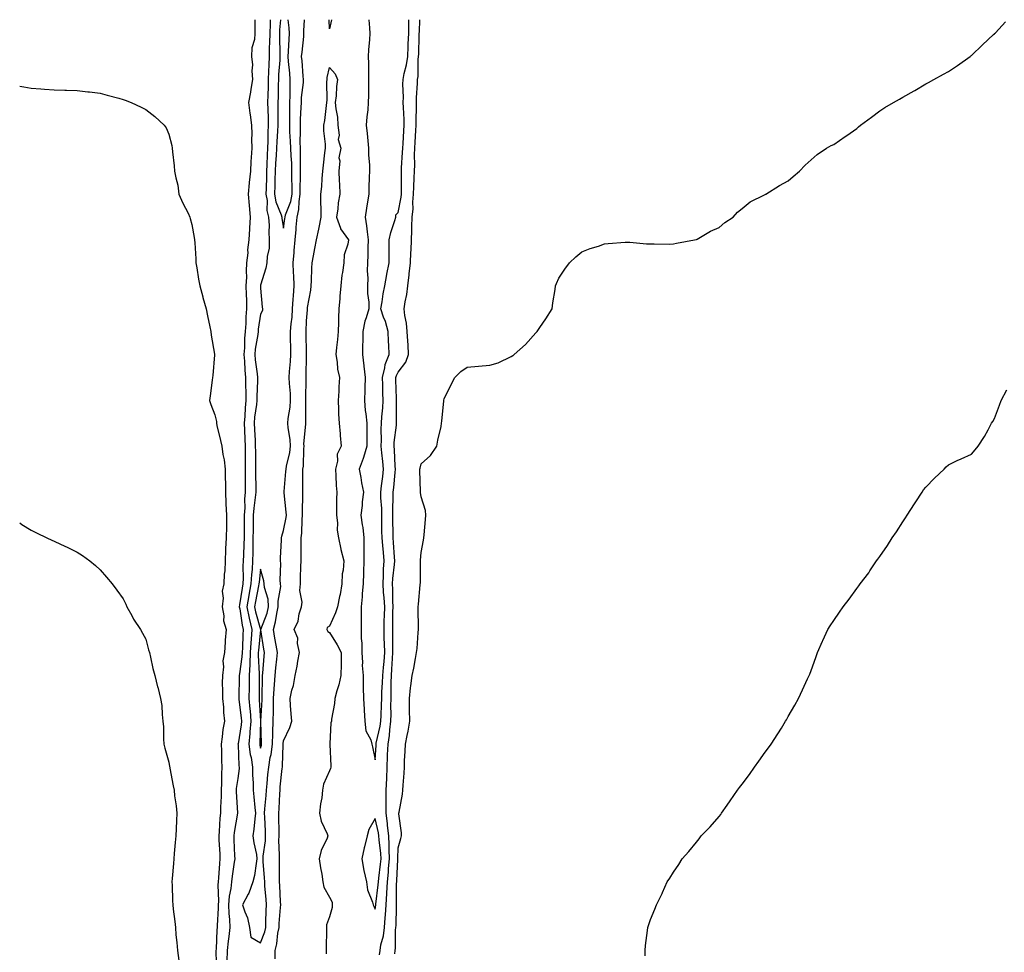
# Model space of a CAD drawing. Units: inches. Extents: x 886643 to 889283, y 7355978 to 7358618.
# Drawn here: x 886643 to 887072, y 7358211 to 7358618 of the extents above; entities that cross this region are included whole.
import ezdxf

# ---------------------------------------------------------------- set-up
doc = ezdxf.new("R2010")
doc.units = ezdxf.units.IN
doc.header["$MEASUREMENT"] = 0
doc.layers.add('Contour_88667355', color=7, linetype='Continuous', true_color=0x7e153d)

msp = doc.modelspace()

# ---------------------------------------------------------------- linework, layer by layer
at = {"layer": 'Contour_88667355'}
for points in [[(886745.57, 7358618, 3377), (886745.59, 7358614.38, 3377), (886745.59, 7358611.92, 3377), (886745.42, 7358609.29, 3377), (886744.26, 7358605.71, 3377), (886744.11, 7358601.92, 3377), (886744.47, 7358598.34, 3377), (886744.27, 7358595.7, 3377), (886744.54, 7358591.92, 3377), (886743.81, 7358587.68, 3377), (886743.66, 7358586.31, 3377), (886742.79, 7358581.92, 3377), (886743.33, 7358577.2, 3377), (886743.45, 7358576.52, 3377), (886744.04, 7358571.92, 3377), (886744.19, 7358568.07, 3377), (886744.04, 7358565.93, 3377), (886744.17, 7358561.92, 3377), (886743.97, 7358557.84, 3377), (886743.84, 7358556.13, 3377), (886743.65, 7358551.92, 3377), (886743.13, 7358547, 3377), (886743.11, 7358546.86, 3377), (886742.58, 7358541.92, 3377), (886743.05, 7358536.92, 3377), (886743.43, 7358531.92, 3377), (886743.21, 7358527.08, 3377), (886743.18, 7358526.79, 3377), (886742.98, 7358521.92, 3377), (886742.4, 7358517.57, 3377), (886742.42, 7358516.29, 3377), (886741.97, 7358511.92, 3377), (886741.72, 7358508.25, 3377), (886741.88, 7358505.75, 3377), (886741.68, 7358501.92, 3377), (886741.8, 7358498.17, 3377), (886741.84, 7358495.71, 3377), (886741.96, 7358491.92, 3377), (886741.64, 7358488.33, 3377), (886741.61, 7358485.48, 3377), (886741.34, 7358481.92, 3377), (886741.03, 7358478.94, 3377), (886740.98, 7358474.85, 3377), (886740.72, 7358471.92, 3377), (886740.97, 7358469, 3377), (886741.17, 7358465.04, 3377), (886741.46, 7358461.92, 3377), (886741.48, 7358458.49, 3377), (886741.61, 7358455.48, 3377), (886741.63, 7358451.92, 3377), (886741.3, 7358448.67, 3377), (886741.13, 7358445, 3377), (886740.85, 7358441.92, 3377), (886740.98, 7358438.99, 3377), (886741.1, 7358434.97, 3377), (886741.25, 7358431.92, 3377), (886741.28, 7358428.69, 3377), (886741.31, 7358425.18, 3377), (886741.34, 7358421.92, 3377), (886741.34, 7358418.63, 3377), (886741.28, 7358415.15, 3377), (886741.28, 7358411.92, 3377), (886741.07, 7358408.9, 3377), (886741.13, 7358405, 3377), (886740.95, 7358401.92, 3377), (886740.9, 7358399.07, 3377), (886740.87, 7358394.74, 3377), (886740.83, 7358391.92, 3377), (886740.77, 7358389.2, 3377), (886740.57, 7358384.44, 3377), (886740.51, 7358381.92, 3377), (886740.37, 7358379.6, 3377), (886740.45, 7358374.32, 3377), (886740.32, 7358371.92, 3377), (886739.97, 7358370, 3377), (886738.91, 7358362.78, 3377), (886738.76, 7358361.92, 3377), (886738.94, 7358361.03, 3377), (886739.98, 7358353.85, 3377), (886740.43, 7358351.92, 3377), (886740.28, 7358349.69, 3377), (886740.14, 7358344.01, 3377), (886740.01, 7358341.92, 3377), (886739.93, 7358340.04, 3377), (886738.81, 7358332.68, 3377), (886738.76, 7358331.92, 3377), (886738.76, 7358331.21, 3377), (886738.52, 7358322.39, 3377), (886738.52, 7358321.92, 3377), (886738.56, 7358321.41, 3377), (886739.53, 7358313.4, 3377), (886739.65, 7358311.92, 3377), (886739.52, 7358310.45, 3377), (886738.2, 7358302.07, 3377), (886738.18, 7358301.92, 3377), (886738.2, 7358301.77, 3377), (886738.59, 7358292.46, 3377), (886738.68, 7358291.92, 3377), (886738.67, 7358291.3, 3377), (886738.05, 7358287.04, 3377), (886737.36, 7358282.61, 3377), (886737.32, 7358281.92, 3377), (886737.32, 7358281.19, 3377), (886738.02, 7358271.95, 3377), (886738.03, 7358271.92, 3377), (886738.02, 7358271.89, 3377), (886736.49, 7358263.48, 3377), (886736.32, 7358261.92, 3377), (886736.4, 7358260.27, 3377), (886736.67, 7358253.3, 3377), (886736.74, 7358251.92, 3377), (886736.57, 7358250.44, 3377), (886735.63, 7358244.34, 3377), (886735.38, 7358241.92, 3377), (886735.06, 7358238.93, 3377), (886734.35, 7358235.62, 3377), (886734.04, 7358231.92, 3377), (886734.17, 7358228.04, 3377), (886734.54, 7358225.43, 3377), (886734.69, 7358221.92, 3377), (886734.25, 7358218.12, 3377), (886733.9, 7358216.07, 3377), (886733.48, 7358211.92, 3377), (886733.38, 7358207.25, 3377)], [(886752.22, 7358618, 3378), (886752.21, 7358617.76, 3378), (886752.21, 7358616.08, 3378), (886752.01, 7358611.92, 3378), (886751.97, 7358608, 3378), (886751.84, 7358605.71, 3378), (886751.81, 7358601.92, 3378), (886751.62, 7358598.35, 3378), (886751.56, 7358595.43, 3378), (886751.38, 7358591.92, 3378), (886751.31, 7358588.66, 3378), (886751.19, 7358585.06, 3378), (886751.12, 7358581.92, 3378), (886751.16, 7358578.81, 3378), (886751.31, 7358575.18, 3378), (886751.35, 7358571.92, 3378), (886751.22, 7358568.75, 3378), (886751.15, 7358565.02, 3378), (886751.03, 7358561.92, 3378), (886750.87, 7358559.1, 3378), (886750.78, 7358554.65, 3378), (886750.63, 7358551.92, 3378), (886750.57, 7358549.4, 3378), (886750.44, 7358544.31, 3378), (886750.39, 7358541.92, 3378), (886750.86, 7358539.11, 3378), (886750.82, 7358534.69, 3378), (886751.53, 7358531.92, 3378), (886751.72, 7358528.25, 3378), (886751.58, 7358525.45, 3378), (886751.8, 7358521.92, 3378), (886751.71, 7358518.26, 3378), (886750.89, 7358514.76, 3378), (886750.78, 7358511.92, 3378), (886750.31, 7358509.66, 3378), (886748.05, 7358502.17, 3378), (886748.01, 7358501.96, 3378), (886748.01, 7358501.92, 3378), (886748.01, 7358501.88, 3378), (886748.05, 7358500.95, 3378), (886748.78, 7358492.65, 3378), (886748.89, 7358491.92, 3378), (886748.85, 7358491.12, 3378), (886748.05, 7358489.6, 3378), (886747.03, 7358482.94, 3378), (886746.96, 7358481.92, 3378), (886746.83, 7358480.7, 3378), (886745.68, 7358474.29, 3378), (886745.47, 7358471.92, 3378), (886745.68, 7358469.55, 3378), (886746.48, 7358463.48, 3378), (886746.63, 7358461.92, 3378), (886746.64, 7358460.51, 3378), (886746.42, 7358453.55, 3378), (886746.42, 7358451.92, 3378), (886746.24, 7358450.11, 3378), (886745.43, 7358444.54, 3378), (886745.19, 7358441.92, 3378), (886745.32, 7358439.19, 3378), (886745.61, 7358434.36, 3378), (886745.73, 7358431.92, 3378), (886745.75, 7358429.62, 3378), (886745.78, 7358424.19, 3378), (886745.8, 7358421.92, 3378), (886745.8, 7358419.67, 3378), (886745.91, 7358414.06, 3378), (886745.91, 7358411.92, 3378), (886745.74, 7358409.61, 3378), (886745.05, 7358404.92, 3378), (886744.86, 7358401.92, 3378), (886744.82, 7358398.69, 3378), (886744.75, 7358395.22, 3378), (886744.7, 7358391.92, 3378), (886744.62, 7358388.49, 3378), (886744.61, 7358385.36, 3378), (886744.52, 7358381.92, 3378), (886744.3, 7358378.17, 3378), (886744.03, 7358375.94, 3378), (886743.82, 7358371.92, 3378), (886742.94, 7358367.03, 3378), (886742.9, 7358366.77, 3378), (886742.07, 7358361.92, 3378), (886743.06, 7358356.93, 3378), (886743.07, 7358356.9, 3378), (886744.21, 7358351.92, 3378), (886743.94, 7358347.81, 3378), (886743.78, 7358346.19, 3378), (886743.51, 7358341.92, 3378), (886743.3, 7358337.17, 3378), (886743.33, 7358336.64, 3378), (886743.06, 7358331.92, 3378), (886743.02, 7358326.95, 3378), (886743.02, 7358326.89, 3378), (886742.97, 7358321.92, 3378), (886743.39, 7358317.26, 3378), (886743.43, 7358316.54, 3378), (886743.82, 7358311.92, 3378), (886743.41, 7358307.28, 3378), (886743.39, 7358306.58, 3378), (886742.93, 7358301.92, 3378), (886743.53, 7358297.4, 3378), (886743.87, 7358296.1, 3378), (886744.56, 7358291.92, 3378), (886744.5, 7358288.37, 3378), (886744.85, 7358285.12, 3378), (886744.78, 7358281.92, 3378), (886745.08, 7358278.95, 3378), (886745.6, 7358274.37, 3378), (886745.85, 7358271.92, 3378), (886745.5, 7358269.37, 3378), (886745.16, 7358264.81, 3378), (886744.7, 7358261.92, 3378), (886745.08, 7358258.95, 3378), (886746.19, 7358253.78, 3378), (886746.47, 7358251.92, 3378), (886746.07, 7358249.94, 3378), (886745.33, 7358244.64, 3378), (886744.7, 7358241.92, 3378), (886742.96, 7358237.01, 3378), (886742.67, 7358236.54, 3378), (886740.22, 7358231.92, 3378), (886741.16, 7358228.81, 3378), (886742.29, 7358226.16, 3378), (886743.18, 7358221.92, 3378), (886743.84, 7358217.71, 3378), (886748.05, 7358215.3, 3378), (886749.88, 7358220.09, 3378), (886750.26, 7358221.92, 3378), (886750.39, 7358224.26, 3378), (886750.53, 7358229.44, 3378), (886750.67, 7358231.92, 3378), (886750.51, 7358234.38, 3378), (886749.96, 7358240.01, 3378), (886749.82, 7358241.92, 3378), (886749.76, 7358243.63, 3378), (886749.16, 7358250.81, 3378), (886749.12, 7358251.92, 3378), (886749.18, 7358253.05, 3378), (886750.14, 7358259.83, 3378), (886750.23, 7358261.92, 3378), (886750.17, 7358264.04, 3378), (886749.84, 7358270.13, 3378), (886749.79, 7358271.92, 3378), (886749.92, 7358273.79, 3378), (886750.44, 7358279.53, 3378), (886750.6, 7358281.92, 3378), (886750.87, 7358284.74, 3378), (886751.26, 7358288.71, 3378), (886751.58, 7358291.92, 3378), (886752.27, 7358296.14, 3378), (886752.59, 7358297.38, 3378), (886753.18, 7358301.92, 3378), (886753.31, 7358306.66, 3378), (886753.36, 7358307.23, 3378), (886753.51, 7358311.92, 3378), (886753.62, 7358316.35, 3378), (886753.6, 7358317.47, 3378), (886753.7, 7358321.92, 3378), (886753.93, 7358326.04, 3378), (886754.15, 7358328.02, 3378), (886754.39, 7358331.92, 3378), (886754.71, 7358335.26, 3378), (886755.16, 7358339.03, 3378), (886755.45, 7358341.92, 3378), (886754.87, 7358345.1, 3378), (886754.27, 7358348.14, 3378), (886753.6, 7358351.92, 3378), (886754.61, 7358355.36, 3378), (886755.1, 7358358.97, 3378), (886755.77, 7358361.92, 3378), (886755.64, 7358364.33, 3378), (886756.8, 7358370.67, 3378), (886756.69, 7358371.92, 3378), (886756.54, 7358373.43, 3378), (886756.88, 7358380.75, 3378), (886756.73, 7358381.92, 3378), (886756.75, 7358383.22, 3378), (886757.15, 7358391.02, 3378), (886757.17, 7358391.92, 3378), (886757.26, 7358392.71, 3378), (886758.05, 7358395.13, 3378), (886759.17, 7358400.8, 3378), (886759.29, 7358401.92, 3378), (886759.24, 7358403.11, 3378), (886758.3, 7358411.67, 3378), (886758.29, 7358411.92, 3378), (886758.3, 7358412.17, 3378), (886759.11, 7358420.86, 3378), (886759.15, 7358421.92, 3378), (886759.34, 7358423.21, 3378), (886760.77, 7358429.2, 3378), (886761.1, 7358431.92, 3378), (886760.98, 7358434.85, 3378), (886760.05, 7358439.92, 3378), (886759.94, 7358441.92, 3378), (886760.13, 7358444, 3378), (886760.93, 7358449.04, 3378), (886761.15, 7358451.92, 3378), (886761.03, 7358454.9, 3378), (886760.62, 7358459.35, 3378), (886760.5, 7358461.92, 3378), (886760.64, 7358464.51, 3378), (886761.03, 7358468.94, 3378), (886761.18, 7358471.92, 3378), (886761.17, 7358475.04, 3378), (886761.15, 7358478.82, 3378), (886761.13, 7358481.92, 3378), (886761.38, 7358485.25, 3378), (886761.75, 7358488.22, 3378), (886762, 7358491.92, 3378), (886762.26, 7358496.13, 3378), (886762.38, 7358497.59, 3378), (886762.64, 7358501.92, 3378), (886762.49, 7358506.36, 3378), (886762.4, 7358507.57, 3378), (886762.23, 7358511.92, 3378), (886762.62, 7358516.49, 3378), (886762.72, 7358517.25, 3378), (886763.08, 7358521.92, 3378), (886763.53, 7358526.44, 3378), (886763.57, 7358527.44, 3378), (886763.97, 7358531.92, 3378), (886764.77, 7358535.2, 3378), (886764.81, 7358538.68, 3378), (886765.36, 7358541.92, 3378), (886765.36, 7358544.61, 3378), (886765.48, 7358549.35, 3378), (886765.49, 7358551.92, 3378), (886765.4, 7358554.57, 3378), (886765.51, 7358559.38, 3378), (886765.42, 7358561.92, 3378), (886765.36, 7358564.61, 3378), (886765.45, 7358569.32, 3378), (886765.39, 7358571.92, 3378), (886765.44, 7358574.53, 3378), (886765.79, 7358579.66, 3378), (886765.84, 7358581.92, 3378), (886765.94, 7358584.03, 3378), (886766.68, 7358590.55, 3378), (886766.75, 7358591.92, 3378), (886766.62, 7358593.35, 3378), (886766.12, 7358599.99, 3378), (886765.95, 7358601.92, 3378), (886766.1, 7358603.87, 3378), (886766.84, 7358610.71, 3378), (886766.94, 7358611.92, 3378), (886766.89, 7358613.08, 3378), (886767.18, 7358618, 3378)], [(886756.79, 7358618, 3379), (886756.34, 7358613.63, 3379), (886756.26, 7358611.92, 3379), (886756.24, 7358610.11, 3379), (886756.5, 7358603.47, 3379), (886756.48, 7358601.92, 3379), (886756.4, 7358600.27, 3379), (886755.89, 7358594.08, 3379), (886755.78, 7358591.92, 3379), (886755.73, 7358589.6, 3379), (886755.65, 7358584.32, 3379), (886755.6, 7358581.92, 3379), (886755.63, 7358579.5, 3379), (886755.52, 7358574.45, 3379), (886755.55, 7358571.92, 3379), (886755.44, 7358569.32, 3379), (886755.17, 7358564.8, 3379), (886755.05, 7358561.92, 3379), (886754.87, 7358558.74, 3379), (886754.57, 7358555.4, 3379), (886754.38, 7358551.92, 3379), (886754.29, 7358548.16, 3379), (886754.24, 7358545.73, 3379), (886754.16, 7358541.92, 3379), (886754.71, 7358538.59, 3379), (886757.07, 7358532.9, 3379), (886757.32, 7358531.92, 3379), (886757.36, 7358531.23, 3379), (886758.05, 7358527.08, 3379)], [(886758.05, 7358527.08, 3379), (886758.66, 7358531.31, 3379), (886758.71, 7358531.92, 3379), (886758.93, 7358532.8, 3379), (886761.23, 7358538.74, 3379), (886761.76, 7358541.92, 3379), (886761.77, 7358545.64, 3379), (886761.72, 7358548.25, 3379), (886761.73, 7358551.92, 3379), (886761.61, 7358555.48, 3379), (886761.32, 7358558.65, 3379), (886761.19, 7358561.92, 3379), (886761.13, 7358565, 3379), (886760.86, 7358569.11, 3379), (886760.79, 7358571.92, 3379), (886760.85, 7358574.72, 3379), (886760.75, 7358579.22, 3379), (886760.81, 7358581.92, 3379), (886760.94, 7358584.81, 3379), (886760.87, 7358589.1, 3379), (886761.01, 7358591.92, 3379), (886760.77, 7358594.64, 3379), (886760.23, 7358599.74, 3379), (886760.03, 7358601.92, 3379), (886760.2, 7358604.07, 3379), (886760.48, 7358609.49, 3379), (886760.68, 7358611.92, 3379), (886760.57, 7358614.44, 3379), (886760, 7358618, 3379)], [(886778.05, 7358614.07, 3377), (886777.9, 7358618, 3377)], [(886778.97, 7358618, 3377), (886778.05, 7358614.07, 3377)], [(886795.29, 7358618, 3378), (886795.53, 7358614.44, 3378), (886795.65, 7358611.92, 3378), (886795.48, 7358609.35, 3378), (886795.16, 7358604.81, 3378), (886794.98, 7358601.92, 3378), (886795.03, 7358598.9, 3378), (886795.04, 7358594.93, 3378), (886795.09, 7358591.92, 3378), (886795.05, 7358588.92, 3378), (886795.07, 7358584.9, 3378), (886795.02, 7358581.92, 3378), (886794.75, 7358578.62, 3378), (886794.36, 7358575.61, 3378), (886794.09, 7358571.92, 3378), (886794.48, 7358568.35, 3378), (886794.8, 7358565.17, 3378), (886795.15, 7358561.92, 3378), (886795.13, 7358559.01, 3378), (886795.49, 7358554.48, 3378), (886795.47, 7358551.92, 3378), (886795.43, 7358549.3, 3378), (886795.23, 7358544.74, 3378), (886795.19, 7358541.92, 3378), (886794.71, 7358538.59, 3378), (886794.22, 7358535.75, 3378), (886793.71, 7358531.92, 3378), (886794.27, 7358528.14, 3378), (886794.49, 7358525.48, 3378), (886794.96, 7358521.92, 3378), (886794.81, 7358518.68, 3378), (886794.75, 7358515.22, 3378), (886794.59, 7358511.92, 3378), (886794.53, 7358508.4, 3378), (886794.75, 7358505.22, 3378), (886794.68, 7358501.92, 3378), (886794.7, 7358498.57, 3378), (886795.18, 7358494.79, 3378), (886795.2, 7358491.92, 3378), (886794.13, 7358488, 3378), (886793.5, 7358486.47, 3378), (886792.66, 7358481.92, 3378), (886792.59, 7358477.38, 3378), (886792.53, 7358476.4, 3378), (886792.46, 7358471.92, 3378), (886793.09, 7358466.96, 3378), (886793.1, 7358466.87, 3378), (886793.69, 7358461.92, 3378), (886793.52, 7358457.39, 3378), (886793.49, 7358456.48, 3378), (886793.31, 7358451.92, 3378), (886793.71, 7358447.58, 3378), (886793.92, 7358446.05, 3378), (886794.33, 7358441.92, 3378), (886794.38, 7358438.25, 3378), (886794.32, 7358435.65, 3378), (886794.37, 7358431.92, 3378), (886792.92, 7358427.05, 3378), (886792.72, 7358426.59, 3378), (886791.04, 7358421.92, 3378), (886791.73, 7358418.24, 3378), (886792.03, 7358415.9, 3378), (886792.9, 7358411.92, 3378), (886792.36, 7358407.61, 3378), (886792.27, 7358406.14, 3378), (886791.8, 7358401.92, 3378), (886792.33, 7358397.64, 3378), (886792.59, 7358396.46, 3378), (886793.05, 7358391.92, 3378), (886793.05, 7358386.92, 3378), (886793.06, 7358381.92, 3378), (886792.93, 7358377.04, 3378), (886792.9, 7358376.77, 3378), (886792.76, 7358371.92, 3378), (886792.3, 7358367.67, 3378), (886792.3, 7358366.17, 3378), (886791.92, 7358361.92, 3378), (886791.96, 7358358.01, 3378), (886791.83, 7358355.7, 3378), (886791.88, 7358351.92, 3378), (886791.92, 7358348.05, 3378), (886792.14, 7358346.01, 3378), (886792.18, 7358341.92, 3378), (886792.43, 7358337.54, 3378), (886792.39, 7358336.26, 3378), (886792.7, 7358331.92, 3378), (886792.84, 7358327.13, 3378), (886792.82, 7358326.69, 3378), (886792.98, 7358321.92, 3378), (886793.2, 7358317.07, 3378), (886793.24, 7358316.73, 3378), (886793.48, 7358311.92, 3378), (886793.87, 7358307.74, 3378), (886796.12, 7358303.85, 3378), (886796.59, 7358301.92, 3378), (886796.91, 7358300.78, 3378), (886798.05, 7358295.16, 3378), (886798.4, 7358301.57, 3378), (886798.41, 7358301.92, 3378), (886798.48, 7358302.35, 3378), (886800.21, 7358309.76, 3378), (886800.49, 7358311.92, 3378), (886800.55, 7358314.42, 3378), (886800.83, 7358319.14, 3378), (886800.89, 7358321.92, 3378), (886800.98, 7358324.85, 3378), (886801.23, 7358328.74, 3378), (886801.32, 7358331.92, 3378), (886801.59, 7358335.46, 3378), (886801.88, 7358338.09, 3378), (886802.15, 7358341.92, 3378), (886802.07, 7358345.94, 3378), (886801.94, 7358348.03, 3378), (886801.86, 7358351.92, 3378), (886801.97, 7358355.84, 3378), (886802.08, 7358357.89, 3378), (886802.18, 7358361.92, 3378), (886801.97, 7358365.84, 3378), (886801.65, 7358368.32, 3378), (886801.43, 7358371.92, 3378), (886801.65, 7358375.52, 3378), (886801.68, 7358378.29, 3378), (886801.93, 7358381.92, 3378), (886801.63, 7358385.5, 3378), (886801.28, 7358388.69, 3378), (886800.99, 7358391.92, 3378), (886800.96, 7358394.83, 3378), (886800.97, 7358399, 3378), (886800.94, 7358401.92, 3378), (886800.89, 7358404.76, 3378), (886800.51, 7358409.46, 3378), (886800.46, 7358411.92, 3378), (886800.77, 7358414.64, 3378), (886801.31, 7358418.66, 3378), (886801.67, 7358421.92, 3378), (886801.39, 7358425.26, 3378), (886800.85, 7358429.12, 3378), (886800.59, 7358431.92, 3378), (886800.71, 7358434.58, 3378), (886800.63, 7358439.34, 3378), (886800.77, 7358441.92, 3378), (886800.91, 7358444.78, 3378), (886801.3, 7358448.67, 3378), (886801.45, 7358451.92, 3378), (886801.37, 7358455.24, 3378), (886801.3, 7358458.67, 3378), (886801.22, 7358461.92, 3378), (886802.28, 7358466.15, 3378), (886802.39, 7358467.58, 3378), (886804.12, 7358471.92, 3378), (886803.96, 7358476.01, 3378), (886803.79, 7358477.66, 3378), (886803.64, 7358481.92, 3378), (886802.46, 7358486.33, 3378), (886801.69, 7358488.28, 3378), (886800.5, 7358491.92, 3378), (886801.04, 7358494.91, 3378), (886801.51, 7358498.46, 3378), (886802.21, 7358501.92, 3378), (886803.07, 7358506.9, 3378), (886803.08, 7358506.95, 3378), (886804.1, 7358511.92, 3378), (886804.09, 7358515.88, 3378), (886804.15, 7358518.02, 3378), (886804.14, 7358521.92, 3378), (886804.86, 7358525.11, 3378), (886806.58, 7358530.45, 3378), (886806.97, 7358531.92, 3378), (886807.07, 7358532.9, 3378), (886808.05, 7358533.84, 3378), (886809.39, 7358540.58, 3378), (886809.49, 7358541.92, 3378), (886809.53, 7358543.4, 3378), (886809.46, 7358550.51, 3378), (886809.5, 7358551.92, 3378), (886809.54, 7358553.41, 3378), (886809.96, 7358560.01, 3378), (886810.02, 7358561.92, 3378), (886810.15, 7358564.02, 3378), (886810.52, 7358569.45, 3378), (886810.68, 7358571.92, 3378), (886810.64, 7358574.51, 3378), (886810.3, 7358579.67, 3378), (886810.25, 7358581.92, 3378), (886810.29, 7358584.16, 3378), (886810.11, 7358589.86, 3378), (886810.15, 7358591.92, 3378), (886810.6, 7358594.47, 3378), (886811.72, 7358598.25, 3378), (886812.21, 7358601.92, 3378), (886812.38, 7358606.25, 3378), (886812.44, 7358607.53, 3378), (886812.62, 7358611.92, 3378), (886812.67, 7358616.54, 3378), (886812.66, 7358617.31, 3378), (886812.67, 7358618, 3378)], [(886799.92, 7358210.05, 3377), (886800.14, 7358211.92, 3377), (886800.53, 7358214.4, 3377), (886801.62, 7358218.35, 3377), (886802.04, 7358221.92, 3377), (886802.35, 7358226.22, 3377), (886802.5, 7358227.47, 3377), (886802.78, 7358231.92, 3377), (886803.13, 7358236.84, 3377), (886803.13, 7358237, 3377), (886803.43, 7358241.92, 3377), (886803.8, 7358246.17, 3377), (886803.87, 7358247.74, 3377), (886804.2, 7358251.92, 3377), (886804.04, 7358255.93, 3377), (886804.14, 7358258.01, 3377), (886803.95, 7358261.92, 3377), (886803.43, 7358266.54, 3377), (886803.42, 7358267.29, 3377), (886802.78, 7358271.92, 3377), (886802.8, 7358276.67, 3377), (886802.79, 7358277.18, 3377), (886802.81, 7358281.92, 3377), (886803.05, 7358286.92, 3377), (886803.27, 7358291.92, 3377), (886803.43, 7358296.54, 3377), (886803.44, 7358297.31, 3377), (886803.6, 7358301.92, 3377), (886804.21, 7358305.76, 3377), (886804.35, 7358308.22, 3377), (886804.84, 7358311.92, 3377), (886804.91, 7358315.06, 3377), (886804.85, 7358318.72, 3377), (886804.91, 7358321.92, 3377), (886805.01, 7358324.96, 3377), (886805.02, 7358328.89, 3377), (886805.11, 7358331.92, 3377), (886805.32, 7358334.65, 3377), (886805.51, 7358339.38, 3377), (886805.69, 7358341.92, 3377), (886805.65, 7358344.32, 3377), (886805.76, 7358349.63, 3377), (886805.71, 7358351.92, 3377), (886805.77, 7358354.2, 3377), (886805.76, 7358359.63, 3377), (886805.81, 7358361.92, 3377), (886805.69, 7358364.28, 3377), (886805.76, 7358369.63, 3377), (886805.62, 7358371.92, 3377), (886805.76, 7358374.21, 3377), (886806.48, 7358380.36, 3377), (886806.59, 7358381.92, 3377), (886806.46, 7358383.51, 3377), (886806.06, 7358389.93, 3377), (886805.88, 7358391.92, 3377), (886805.86, 7358394.11, 3377), (886805.7, 7358399.57, 3377), (886805.68, 7358401.92, 3377), (886805.64, 7358404.33, 3377), (886805.88, 7358409.75, 3377), (886805.84, 7358411.92, 3377), (886806.07, 7358413.9, 3377), (886806.67, 7358420.54, 3377), (886806.82, 7358421.92, 3377), (886806.71, 7358423.26, 3377), (886806.42, 7358430.29, 3377), (886806.27, 7358431.92, 3377), (886806.35, 7358433.62, 3377), (886807.24, 7358441.11, 3377), (886807.29, 7358441.92, 3377), (886807.32, 7358442.65, 3377), (886807.26, 7358451.13, 3377), (886807.3, 7358451.92, 3377), (886807.28, 7358452.69, 3377), (886807.08, 7358460.95, 3377), (886807.06, 7358461.92, 3377), (886807.25, 7358462.72, 3377), (886808.05, 7358464.2, 3377), (886811.42, 7358468.55, 3377), (886812.5, 7358471.92, 3377), (886812.33, 7358476.2, 3377), (886812.18, 7358477.79, 3377), (886812, 7358481.92, 3377), (886811.68, 7358485.55, 3377), (886810.96, 7358489.01, 3377), (886810.64, 7358491.92, 3377), (886811.06, 7358494.93, 3377), (886811.79, 7358498.18, 3377), (886812.21, 7358501.92, 3377), (886812.82, 7358506.69, 3377), (886812.89, 7358507.08, 3377), (886813.44, 7358511.92, 3377), (886813.58, 7358516.39, 3377), (886813.64, 7358517.51, 3377), (886813.79, 7358521.92, 3377), (886814.05, 7358525.92, 3377), (886813.98, 7358527.85, 3377), (886814.2, 7358531.92, 3377), (886814.54, 7358535.43, 3377), (886814.46, 7358538.33, 3377), (886814.74, 7358541.92, 3377), (886814.82, 7358545.15, 3377), (886815.07, 7358548.94, 3377), (886815.15, 7358551.92, 3377), (886815.23, 7358554.74, 3377), (886815.19, 7358559.06, 3377), (886815.27, 7358561.92, 3377), (886815.44, 7358564.53, 3377), (886815.77, 7358569.64, 3377), (886815.92, 7358571.92, 3377), (886815.88, 7358574.09, 3377), (886816.05, 7358579.92, 3377), (886816.01, 7358581.92, 3377), (886816.05, 7358583.92, 3377), (886816.46, 7358590.33, 3377), (886816.49, 7358591.92, 3377), (886816.72, 7358593.25, 3377), (886816.78, 7358600.65, 3377), (886816.94, 7358601.92, 3377), (886816.99, 7358602.98, 3377), (886817.23, 7358611.1, 3377), (886817.26, 7358611.92, 3377), (886817.27, 7358612.7, 3377), (886817.41, 7358618, 3377)], [(886806.59, 7358210.46, 3376), (886806.76, 7358211.92, 3376), (886806.93, 7358213.04, 3376), (886806.9, 7358220.77, 3376), (886807.03, 7358221.92, 3376), (886807.1, 7358222.87, 3376), (886807.24, 7358231.11, 3376), (886807.3, 7358231.92, 3376), (886807.35, 7358232.62, 3376), (886807.36, 7358241.23, 3376), (886807.4, 7358241.92, 3376), (886807.45, 7358242.52, 3376), (886807.84, 7358251.71, 3376), (886807.86, 7358251.92, 3376), (886807.85, 7358252.12, 3376), (886808.05, 7358256.72, 3376), (886809.21, 7358260.76, 3376), (886809.42, 7358261.92, 3376), (886809.42, 7358263.29, 3376), (886808.37, 7358271.6, 3376), (886808.37, 7358271.92, 3376), (886808.41, 7358272.28, 3376), (886809.87, 7358280.1, 3376), (886810.05, 7358281.92, 3376), (886810.14, 7358284.01, 3376), (886810.66, 7358289.31, 3376), (886810.75, 7358291.92, 3376), (886810.85, 7358294.72, 3376), (886811.11, 7358298.86, 3376), (886811.2, 7358301.92, 3376), (886811.93, 7358305.8, 3376), (886812.37, 7358307.6, 3376), (886813.07, 7358311.92, 3376), (886813, 7358316.87, 3376), (886813, 7358316.97, 3376), (886812.92, 7358321.92, 3376), (886813.38, 7358326.59, 3376), (886813.56, 7358327.43, 3376), (886814.1, 7358331.92, 3376), (886814.84, 7358335.13, 3376), (886815.52, 7358339.39, 3376), (886816.05, 7358341.92, 3376), (886816.25, 7358343.72, 3376), (886816.81, 7358350.68, 3376), (886816.94, 7358351.92, 3376), (886816.92, 7358353.05, 3376), (886816.8, 7358360.67, 3376), (886816.78, 7358361.92, 3376), (886816.88, 7358363.09, 3376), (886817.6, 7358371.47, 3376), (886817.64, 7358371.92, 3376), (886817.73, 7358372.23, 3376), (886817.73, 7358381.61, 3376), (886817.79, 7358381.92, 3376), (886817.78, 7358382.19, 3376), (886818.05, 7358385.55, 3376), (886819.09, 7358390.88, 3376), (886819.29, 7358391.92, 3376), (886819.4, 7358393.27, 3376), (886819.98, 7358399.99, 3376), (886820.14, 7358401.92, 3376), (886819.98, 7358403.85, 3376), (886818.05, 7358409.88, 3376), (886817.82, 7358411.69, 3376), (886817.82, 7358411.92, 3376), (886817.84, 7358412.13, 3376), (886817.48, 7358421.35, 3376), (886817.53, 7358421.92, 3376), (886817.56, 7358422.41, 3376), (886818.05, 7358424.29, 3376), (886822.09, 7358427.88, 3376), (886824.93, 7358431.92, 3376), (886825.39, 7358434.58, 3376), (886826.71, 7358440.58, 3376), (886826.96, 7358441.92, 3376), (886827.12, 7358442.85, 3376), (886827.9, 7358451.77, 3376), (886827.92, 7358451.92, 3376), (886827.93, 7358452.04, 3376), (886828.05, 7358452.57, 3376), (886831.07, 7358458.9, 3376), (886832.79, 7358461.92, 3376), (886835.38, 7358464.59, 3376), (886838.05, 7358466.4, 3376), (886843.02, 7358466.89, 3376), (886843.07, 7358466.9, 3376), (886848.05, 7358467.28, 3376), (886851.65, 7358468.32, 3376), (886857.24, 7358471.11, 3376), (886858.05, 7358471.44, 3376), (886858.34, 7358471.63, 3376), (886858.66, 7358471.92, 3376), (886863.61, 7358476.36, 3376), (886868.05, 7358481.34, 3376), (886868.35, 7358481.62, 3376), (886868.64, 7358481.92, 3376), (886869.79, 7358483.66, 3376), (886872.4, 7358487.57, 3376), (886875.15, 7358491.92, 3376), (886875.52, 7358494.45, 3376), (886876.44, 7358500.31, 3376), (886876.66, 7358501.92, 3376), (886877.02, 7358502.95, 3376), (886878.05, 7358505.25, 3376), (886880.75, 7358509.22, 3376), (886882.8, 7358511.92, 3376), (886885.44, 7358514.53, 3376), (886888.05, 7358516.8, 3376), (886891.78, 7358518.19, 3376), (886895.39, 7358519.26, 3376), (886898.05, 7358520.17, 3376), (886899.65, 7358520.32, 3376), (886907.01, 7358520.88, 3376), (886908.05, 7358520.97, 3376), (886909.06, 7358520.91, 3376), (886916.37, 7358520.24, 3376), (886918.05, 7358520.15, 3376), (886919.73, 7358520.24, 3376), (886926.23, 7358520.1, 3376), (886928.05, 7358520.18, 3376), (886929.45, 7358520.52, 3376), (886937.2, 7358521.92, 3376), (886937.9, 7358522.07, 3376), (886938.05, 7358522.11, 3376), (886938.45, 7358522.32, 3376), (886944.29, 7358525.68, 3376), (886948.05, 7358527.41, 3376), (886950.5, 7358529.47, 3376), (886954.1, 7358531.92, 3376), (886955.97, 7358534, 3376), (886958.05, 7358535.65, 3376), (886961.49, 7358538.48, 3376), (886967.72, 7358541.59, 3376), (886968.05, 7358541.78, 3376), (886968.14, 7358541.83, 3376), (886968.38, 7358541.92, 3376), (886974.33, 7358545.64, 3376), (886978.05, 7358547.72, 3376), (886980.31, 7358549.66, 3376), (886982.99, 7358551.92, 3376), (886985.49, 7358554.48, 3376), (886988.05, 7358556.81, 3376), (886990.71, 7358559.26, 3376), (886994.82, 7358561.92, 3376), (886996.9, 7358563.07, 3376), (886998.05, 7358563.62, 3376), (887002.93, 7358567.04, 3376), (887003.66, 7358567.53, 3376), (887008.05, 7358570.54, 3376), (887008.78, 7358571.19, 3376), (887009.6, 7358571.92, 3376), (887014.46, 7358575.51, 3376), (887018.05, 7358578.28, 3376), (887020.27, 7358579.7, 3376), (887024.04, 7358581.92, 3376), (887026.6, 7358583.37, 3376), (887028.05, 7358584.14, 3376), (887032.99, 7358586.98, 3376), (887033.29, 7358587.16, 3376), (887038.05, 7358590.05, 3376), (887039.32, 7358590.65, 3376), (887041.54, 7358591.92, 3376), (887045.79, 7358594.18, 3376), (887048.05, 7358595.35, 3376), (887051.93, 7358598.04, 3376), (887057.48, 7358601.92, 3376), (887057.81, 7358602.16, 3376), (887058.05, 7358602.32, 3376), (887062.87, 7358607.1, 3376), (887067.66, 7358611.53, 3376), (887068.05, 7358611.89, 3376), (887068.07, 7358611.92, 3376), (887068.44, 7358612.31, 3376), (887072.89, 7358617.08, 3376)], [(886754.44, 7358208.31, 3377), (886754.34, 7358211.92, 3377), (886755.14, 7358214.83, 3377), (886755.57, 7358219.44, 3377), (886756.09, 7358221.92, 3377), (886756.19, 7358223.78, 3377), (886756.77, 7358230.64, 3377), (886756.84, 7358231.92, 3377), (886756.75, 7358233.22, 3377), (886756.44, 7358240.31, 3377), (886756.32, 7358241.92, 3377), (886756.26, 7358243.71, 3377), (886756.32, 7358250.19, 3377), (886756.26, 7358251.92, 3377), (886756.35, 7358253.62, 3377), (886756.04, 7358259.91, 3377), (886756.13, 7358261.92, 3377), (886756.07, 7358263.9, 3377), (886756.05, 7358269.92, 3377), (886755.98, 7358271.92, 3377), (886756.12, 7358273.85, 3377), (886756.41, 7358280.28, 3377), (886756.52, 7358281.92, 3377), (886756.65, 7358283.32, 3377), (886757.47, 7358291.34, 3377), (886757.53, 7358291.92, 3377), (886757.6, 7358292.37, 3377), (886757.91, 7358301.78, 3377), (886757.92, 7358301.92, 3377), (886757.93, 7358302.04, 3377), (886758.05, 7358303.38, 3377), (886760.79, 7358309.18, 3377), (886761.62, 7358311.92, 3377), (886761.38, 7358315.25, 3377), (886761.1, 7358318.87, 3377), (886760.88, 7358321.92, 3377), (886761.69, 7358325.56, 3377), (886762.44, 7358327.53, 3377), (886763.08, 7358331.92, 3377), (886763.99, 7358335.98, 3377), (886764.23, 7358338.1, 3377), (886764.94, 7358341.92, 3377), (886764.15, 7358345.82, 3377), (886764.28, 7358348.15, 3377), (886762.75, 7358351.92, 3377), (886764.38, 7358355.59, 3377), (886764.88, 7358358.75, 3377), (886765.82, 7358361.92, 3377), (886766.12, 7358363.85, 3377), (886765.17, 7358369.04, 3377), (886765.42, 7358371.92, 3377), (886765.51, 7358374.46, 3377), (886765.59, 7358379.46, 3377), (886765.67, 7358381.92, 3377), (886765.72, 7358384.25, 3377), (886765.68, 7358389.55, 3377), (886765.72, 7358391.92, 3377), (886765.97, 7358394, 3377), (886766.12, 7358399.99, 3377), (886766.32, 7358401.92, 3377), (886766.26, 7358403.71, 3377), (886766.49, 7358410.36, 3377), (886766.42, 7358411.92, 3377), (886766.49, 7358413.48, 3377), (886766.43, 7358420.3, 3377), (886766.49, 7358421.92, 3377), (886766.69, 7358423.28, 3377), (886766.86, 7358430.73, 3377), (886767, 7358431.92, 3377), (886766.96, 7358433.01, 3377), (886767.74, 7358441.61, 3377), (886767.72, 7358441.92, 3377), (886767.75, 7358442.22, 3377), (886767.8, 7358451.67, 3377), (886767.82, 7358451.92, 3377), (886767.81, 7358452.16, 3377), (886767.87, 7358461.74, 3377), (886767.86, 7358461.92, 3377), (886767.87, 7358462.1, 3377), (886768.03, 7358471.9, 3377), (886768.03, 7358471.94, 3377), (886767.98, 7358481.85, 3377), (886767.98, 7358481.92, 3377), (886767.98, 7358481.99, 3377), (886768.05, 7358486.6, 3377), (886768.48, 7358491.49, 3377), (886768.49, 7358491.92, 3377), (886768.53, 7358492.4, 3377), (886770.01, 7358499.96, 3377), (886770.15, 7358501.92, 3377), (886770.27, 7358504.14, 3377), (886770.33, 7358509.64, 3377), (886770.46, 7358511.92, 3377), (886771.05, 7358514.92, 3377), (886771.73, 7358518.24, 3377), (886772.45, 7358521.92, 3377), (886773.4, 7358526.57, 3377), (886773.54, 7358527.41, 3377), (886774.39, 7358531.92, 3377), (886774.44, 7358535.53, 3377), (886774.31, 7358538.18, 3377), (886774.34, 7358541.92, 3377), (886774.7, 7358545.27, 3377), (886774.84, 7358548.71, 3377), (886775.14, 7358551.92, 3377), (886775.46, 7358554.51, 3377), (886776.1, 7358559.97, 3377), (886776.34, 7358561.92, 3377), (886776.31, 7358563.66, 3377), (886775.64, 7358569.51, 3377), (886775.61, 7358571.92, 3377), (886775.99, 7358573.98, 3377), (886776.75, 7358580.62, 3377), (886776.97, 7358581.92, 3377), (886777.11, 7358582.86, 3377), (886776.98, 7358590.85, 3377), (886777.11, 7358591.92, 3377), (886777.12, 7358592.85, 3377), (886778.05, 7358597.18, 3377), (886780.51, 7358594.38, 3377), (886781.51, 7358591.92, 3377), (886781.12, 7358588.85, 3377), (886780.93, 7358584.8, 3377), (886780.61, 7358581.92, 3377), (886780.8, 7358579.17, 3377), (886781.6, 7358575.47, 3377), (886781.78, 7358571.92, 3377), (886782.31, 7358567.66, 3377), (886781.88, 7358565.75, 3377), (886782.99, 7358561.92, 3377), (886782.22, 7358557.75, 3377), (886782.53, 7358556.4, 3377), (886782.12, 7358551.92, 3377), (886782.33, 7358547.64, 3377), (886782.4, 7358546.27, 3377), (886782.62, 7358541.92, 3377), (886781.81, 7358538.16, 3377), (886781.68, 7358535.55, 3377), (886781.08, 7358531.92, 3377), (886782.86, 7358527.11, 3377), (886782.92, 7358526.79, 3377), (886786.34, 7358521.92, 3377), (886786.14, 7358520.01, 3377), (886784.54, 7358515.43, 3377), (886784.33, 7358511.92, 3377), (886783.82, 7358507.69, 3377), (886783.49, 7358506.48, 3377), (886783.1, 7358501.92, 3377), (886782.59, 7358497.38, 3377), (886782.57, 7358496.44, 3377), (886782.15, 7358491.92, 3377), (886782.01, 7358487.96, 3377), (886781.98, 7358485.85, 3377), (886781.86, 7358481.92, 3377), (886781.51, 7358478.46, 3377), (886781.15, 7358475.02, 3377), (886780.83, 7358471.92, 3377), (886781.41, 7358468.56, 3377), (886781.65, 7358465.52, 3377), (886782.44, 7358461.92, 3377), (886782.15, 7358457.82, 3377), (886782.09, 7358455.96, 3377), (886781.83, 7358451.92, 3377), (886782.04, 7358447.93, 3377), (886782.04, 7358445.91, 3377), (886782.28, 7358441.92, 3377), (886782.67, 7358437.3, 3377), (886782.71, 7358436.58, 3377), (886783.14, 7358431.92, 3377), (886781.49, 7358428.48, 3377), (886781.54, 7358425.41, 3377), (886780.71, 7358421.92, 3377), (886780.91, 7358419.06, 3377), (886780.98, 7358414.85, 3377), (886781.22, 7358411.92, 3377), (886781.14, 7358408.83, 3377), (886781.17, 7358405.04, 3377), (886781.09, 7358401.92, 3377), (886781.52, 7358398.45, 3377), (886781.49, 7358395.36, 3377), (886782.08, 7358391.92, 3377), (886782.99, 7358386.98, 3377), (886782.99, 7358386.86, 3377), (886784.35, 7358381.92, 3377), (886784.04, 7358377.91, 3377), (886783.67, 7358376.3, 3377), (886783.43, 7358371.92, 3377), (886782.75, 7358367.22, 3377), (886782.44, 7358366.31, 3377), (886781.55, 7358361.92, 3377), (886780.69, 7358359.28, 3377), (886778.05, 7358353.48, 3377), (886777.09, 7358352.88, 3377), (886776.88, 7358351.92, 3377), (886777.3, 7358351.17, 3377), (886778.05, 7358350.7, 3377), (886781.39, 7358345.26, 3377), (886783.23, 7358341.92, 3377), (886783.17, 7358337.04, 3377), (886783.14, 7358336.83, 3377), (886783.1, 7358331.92, 3377), (886782.2, 7358327.77, 3377), (886781.34, 7358325.21, 3377), (886780.47, 7358321.92, 3377), (886780.23, 7358319.73, 3377), (886779, 7358312.87, 3377), (886778.89, 7358311.92, 3377), (886778.66, 7358311.31, 3377), (886778.22, 7358302.09, 3377), (886778.18, 7358301.92, 3377), (886778.2, 7358301.77, 3377), (886778.6, 7358292.47, 3377), (886778.72, 7358291.92, 3377), (886778.59, 7358291.38, 3377), (886778.05, 7358290.31, 3377), (886775.52, 7358284.45, 3377), (886775.06, 7358281.92, 3377), (886774.72, 7358278.59, 3377), (886774.1, 7358275.87, 3377), (886773.8, 7358271.92, 3377), (886774.45, 7358268.32, 3377), (886777.09, 7358262.88, 3377), (886777.39, 7358261.92, 3377), (886777.03, 7358260.9, 3377), (886774.44, 7358255.53, 3377), (886773.62, 7358251.92, 3377), (886774.11, 7358247.98, 3377), (886774.72, 7358245.25, 3377), (886775.21, 7358241.92, 3377), (886775.69, 7358239.56, 3377), (886778.05, 7358235.28, 3377), (886779.18, 7358233.05, 3377), (886779.3, 7358231.92, 3377), (886779.3, 7358230.67, 3377), (886778.05, 7358226.58, 3377), (886776.81, 7358223.16, 3377), (886776.71, 7358221.92, 3377), (886776.79, 7358220.66, 3377), (886776.59, 7358213.38, 3377), (886776.67, 7358211.92, 3377), (886776.61, 7358210.48, 3377)], [(886643, 7358588.97, 3376), (886644.78, 7358588.65, 3376), (886648.05, 7358588.1, 3376), (886652.16, 7358587.81, 3376), (886653.81, 7358587.68, 3376), (886658.05, 7358587.42, 3376), (886662.7, 7358587.27, 3376), (886663.38, 7358587.25, 3376), (886668.05, 7358587.1, 3376), (886672.67, 7358586.54, 3376), (886673.51, 7358586.46, 3376), (886678.05, 7358585.95, 3376), (886681.21, 7358585.08, 3376), (886686.24, 7358583.73, 3376), (886688.05, 7358583.25, 3376), (886689, 7358582.87, 3376), (886691.55, 7358581.92, 3376), (886696.01, 7358579.88, 3376), (886698.05, 7358578.78, 3376), (886701.94, 7358575.81, 3376), (886706.01, 7358571.92, 3376), (886706.9, 7358570.77, 3376), (886708.05, 7358568.03, 3376), (886709.3, 7358563.17, 3376), (886709.5, 7358561.92, 3376), (886709.6, 7358560.37, 3376), (886710.39, 7358554.26, 3376), (886710.52, 7358551.92, 3376), (886711.02, 7358548.95, 3376), (886711.93, 7358545.8, 3376), (886712.44, 7358541.92, 3376), (886714.16, 7358538.03, 3376), (886716.4, 7358533.57, 3376), (886717.19, 7358531.92, 3376), (886717.39, 7358531.26, 3376), (886718.05, 7358528.65, 3376), (886719.14, 7358523.01, 3376), (886719.28, 7358521.92, 3376), (886719.33, 7358520.64, 3376), (886719.74, 7358513.61, 3376), (886719.82, 7358511.92, 3376), (886720.23, 7358509.74, 3376), (886720.98, 7358504.85, 3376), (886721.56, 7358501.92, 3376), (886722.82, 7358497.15, 3376), (886722.91, 7358496.78, 3376), (886724.25, 7358491.92, 3376), (886724.91, 7358488.78, 3376), (886725.91, 7358484.06, 3376), (886726.36, 7358481.92, 3376), (886726.56, 7358480.43, 3376), (886727.92, 7358472.05, 3376), (886727.94, 7358471.92, 3376), (886727.92, 7358471.79, 3376), (886727.16, 7358462.81, 3376), (886727.06, 7358461.92, 3376), (886726.9, 7358460.77, 3376), (886726.06, 7358453.91, 3376), (886725.78, 7358451.92, 3376), (886726.3, 7358450.17, 3376), (886728.05, 7358445.62, 3376), (886728.82, 7358442.69, 3376), (886728.8, 7358441.92, 3376), (886729.01, 7358440.96, 3376), (886730.6, 7358434.47, 3376), (886731.11, 7358431.92, 3376), (886731.63, 7358428.34, 3376), (886732.12, 7358425.99, 3376), (886732.62, 7358421.92, 3376), (886732.63, 7358417.34, 3376), (886732.69, 7358416.56, 3376), (886732.71, 7358411.92, 3376), (886732.93, 7358407.04, 3376), (886732.93, 7358406.8, 3376), (886733.17, 7358401.92, 3376), (886733.11, 7358396.98, 3376), (886733.11, 7358396.86, 3376), (886733.06, 7358391.92, 3376), (886732.75, 7358387.22, 3376), (886732.78, 7358386.65, 3376), (886732.53, 7358381.92, 3376), (886732.39, 7358377.58, 3376), (886732.19, 7358376.06, 3376), (886732.03, 7358371.92, 3376), (886731.24, 7358368.73, 3376), (886731.76, 7358365.63, 3376), (886731.3, 7358361.92, 3376), (886731.97, 7358358, 3376), (886731.92, 7358355.79, 3376), (886732.96, 7358351.92, 3376), (886732.64, 7358347.33, 3376), (886732.61, 7358346.48, 3376), (886732.31, 7358341.92, 3376), (886731.6, 7358338.37, 3376), (886731.83, 7358335.7, 3376), (886731.37, 7358331.92, 3376), (886731.36, 7358328.61, 3376), (886731.5, 7358325.37, 3376), (886731.5, 7358321.92, 3376), (886731.87, 7358318.1, 3376), (886731.85, 7358315.72, 3376), (886732.32, 7358311.92, 3376), (886731.59, 7358308.38, 3376), (886731.36, 7358305.23, 3376), (886730.81, 7358301.92, 3376), (886730.93, 7358299.04, 3376), (886731.03, 7358294.9, 3376), (886731.15, 7358291.92, 3376), (886730.94, 7358289.03, 3376), (886731.03, 7358284.9, 3376), (886730.85, 7358281.92, 3376), (886730.86, 7358279.11, 3376), (886730.55, 7358274.42, 3376), (886730.56, 7358271.92, 3376), (886730.28, 7358269.69, 3376), (886729.99, 7358263.86, 3376), (886729.78, 7358261.92, 3376), (886729.87, 7358260.1, 3376), (886730.21, 7358254.08, 3376), (886730.31, 7358251.92, 3376), (886730.08, 7358249.89, 3376), (886729.72, 7358243.59, 3376), (886729.55, 7358241.92, 3376), (886729.4, 7358240.57, 3376), (886729.63, 7358233.5, 3376), (886729.5, 7358231.92, 3376), (886729.55, 7358230.42, 3376), (886729.04, 7358222.91, 3376), (886729.08, 7358221.92, 3376), (886728.97, 7358221, 3376), (886728.61, 7358212.48, 3376), (886728.56, 7358211.92, 3376), (886728.54, 7358211.43, 3376), (886728.78, 7358202.65, 3376)], [(886915.7, 7358209.57, 3375), (886915.68, 7358211.92, 3375), (886915.83, 7358214.14, 3375), (886916.75, 7358220.62, 3375), (886916.86, 7358221.92, 3375), (886917.15, 7358222.82, 3375), (886918.05, 7358225.51, 3375), (886919.92, 7358230.05, 3375), (886920.71, 7358231.92, 3375), (886923.19, 7358236.78, 3375), (886923.36, 7358237.23, 3375), (886925.32, 7358241.92, 3375), (886926.45, 7358243.52, 3375), (886928.05, 7358246.09, 3375), (886930.46, 7358249.51, 3375), (886931.9, 7358251.92, 3375), (886934.77, 7358255.2, 3375), (886938.05, 7358259.28, 3375), (886939.28, 7358260.69, 3375), (886940.19, 7358261.92, 3375), (886944.12, 7358265.85, 3375), (886948.05, 7358270.38, 3375), (886948.68, 7358271.29, 3375), (886949.05, 7358271.92, 3375), (886951.53, 7358275.4, 3375), (886952.8, 7358277.17, 3375), (886955.99, 7358281.92, 3375), (886956.9, 7358283.07, 3375), (886958.05, 7358284.53, 3375), (886961.18, 7358288.79, 3375), (886963.46, 7358291.92, 3375), (886965.37, 7358294.6, 3375), (886968.05, 7358298.43, 3375), (886969.54, 7358300.43, 3375), (886970.62, 7358301.92, 3375), (886973.54, 7358306.43, 3375), (886975.11, 7358308.98, 3375), (886976.95, 7358311.92, 3375), (886977.33, 7358312.64, 3375), (886978.05, 7358313.98, 3375), (886980.97, 7358319, 3375), (886982.58, 7358321.92, 3375), (886984.33, 7358325.64, 3375), (886986.53, 7358330.4, 3375), (886987.24, 7358331.92, 3375), (886987.47, 7358332.5, 3375), (886988.05, 7358334.11, 3375), (886990.19, 7358339.78, 3375), (886990.92, 7358341.92, 3375), (886993.13, 7358346.84, 3375), (886993.26, 7358347.13, 3375), (886995.41, 7358351.92, 3375), (886996.43, 7358353.54, 3375), (886998.05, 7358355.96, 3375), (887000.44, 7358359.53, 3375), (887002.1, 7358361.92, 3375), (887004.7, 7358365.27, 3375), (887008.05, 7358369.86, 3375), (887008.89, 7358371.08, 3375), (887009.47, 7358371.92, 3375), (887013.2, 7358376.77, 3375), (887013.74, 7358377.61, 3375), (887016.61, 7358381.92, 3375), (887017.24, 7358382.73, 3375), (887018.05, 7358383.88, 3375), (887021.36, 7358388.61, 3375), (887023.41, 7358391.92, 3375), (887025.38, 7358394.59, 3375), (887028.05, 7358398.93, 3375), (887029.26, 7358400.71, 3375), (887029.92, 7358401.92, 3375), (887033.22, 7358406.75, 3375), (887033.78, 7358407.65, 3375), (887036.51, 7358411.92, 3375), (887037.12, 7358412.85, 3375), (887038.05, 7358414.12, 3375), (887041.95, 7358418.02, 3375), (887046.06, 7358421.92, 3375), (887047.03, 7358422.94, 3375), (887048.05, 7358423.88, 3375), (887051.8, 7358425.67, 3375), (887053.47, 7358426.5, 3375), (887058.05, 7358428.49, 3375), (887059.66, 7358430.31, 3375), (887060.97, 7358431.92, 3375), (887063.77, 7358436.2, 3375), (887065.27, 7358439.14, 3375), (887066.81, 7358441.92, 3375), (887067.31, 7358442.66, 3375), (887068.05, 7358444.03, 3375), (887070.17, 7358449.8, 3375), (887070.94, 7358451.92, 3375), (887073.37, 7358456.6, 3375)], [(886643, 7358398.48, 3375), (886643.96, 7358397.83, 3375), (886648.05, 7358395.28, 3375), (886650.31, 7358394.18, 3375), (886654.88, 7358391.92, 3375), (886657.05, 7358390.92, 3375), (886658.05, 7358390.46, 3375), (886660.75, 7358389.22, 3375), (886663.93, 7358387.8, 3375), (886668.05, 7358385.73, 3375), (886670.38, 7358384.25, 3375), (886673.62, 7358381.92, 3375), (886676.03, 7358379.9, 3375), (886678.05, 7358377.98, 3375), (886680.92, 7358374.79, 3375), (886683.38, 7358371.92, 3375), (886685.32, 7358369.19, 3375), (886688.05, 7358365.4, 3375), (886689.21, 7358363.08, 3375), (886689.73, 7358361.92, 3375), (886691.89, 7358358.08, 3375), (886692.69, 7358356.56, 3375), (886695.66, 7358351.92, 3375), (886696.52, 7358350.39, 3375), (886698.05, 7358347.79, 3375), (886699.23, 7358343.1, 3375), (886699.56, 7358341.92, 3375), (886700.07, 7358339.9, 3375), (886701.05, 7358334.92, 3375), (886701.93, 7358331.92, 3375), (886703.14, 7358327.01, 3375), (886703.2, 7358326.77, 3375), (886704.44, 7358321.92, 3375), (886704.92, 7358318.79, 3375), (886705.08, 7358314.89, 3375), (886705.46, 7358311.92, 3375), (886705.69, 7358309.56, 3375), (886705.72, 7358304.25, 3375), (886705.92, 7358301.92, 3375), (886706.35, 7358300.22, 3375), (886708.05, 7358294.09, 3375), (886708.39, 7358292.26, 3375), (886708.44, 7358291.92, 3375), (886708.53, 7358291.44, 3375), (886709.98, 7358283.85, 3375), (886710.33, 7358281.92, 3375), (886710.54, 7358279.43, 3375), (886711.25, 7358275.12, 3375), (886711.48, 7358271.92, 3375), (886711.33, 7358268.64, 3375), (886711.18, 7358265.05, 3375), (886711.05, 7358261.92, 3375), (886710.86, 7358259.11, 3375), (886710.34, 7358254.21, 3375), (886710.16, 7358251.92, 3375), (886710.02, 7358249.95, 3375), (886709.52, 7358243.39, 3375), (886709.41, 7358241.92, 3375), (886709.52, 7358240.45, 3375), (886709.69, 7358233.56, 3375), (886709.83, 7358231.92, 3375), (886709.98, 7358229.99, 3375), (886710.72, 7358224.59, 3375), (886710.89, 7358221.92, 3375), (886711.15, 7358218.82, 3375), (886711.55, 7358215.42, 3375), (886711.82, 7358211.92, 3375), (886712.33, 7358207.64, 3375)]]:
    msp.add_polyline3d(points, dxfattribs=at)
for points in [[(886748.05, 7358300.28, 3379), (886748.38, 7358301.59, 3379), (886748.43, 7358301.92, 3379), (886748.44, 7358302.31, 3379), (886748.13, 7358311.84, 3379), (886748.13, 7358312, 3379), (886748.73, 7358321.24, 3379), (886748.74, 7358321.92, 3379), (886748.78, 7358322.65, 3379), (886748.87, 7358331.1, 3379), (886748.92, 7358331.92, 3379), (886749.01, 7358332.88, 3379), (886749.58, 7358340.39, 3379), (886749.74, 7358341.92, 3379), (886749.48, 7358343.35, 3379), (886748.14, 7358351.83, 3379), (886748.12, 7358351.92, 3379), (886748.15, 7358352.03, 3379), (886750.86, 7358359.11, 3379), (886751.51, 7358361.92, 3379), (886751.33, 7358365.2, 3379), (886749.7, 7358370.27, 3379), (886749.54, 7358371.92, 3379), (886749.41, 7358373.28, 3379), (886748.05, 7358378.25, 3379), (886747.35, 7358372.62, 3379), (886747.32, 7358371.92, 3379), (886747.16, 7358371.03, 3379), (886745.76, 7358364.21, 3379), (886745.37, 7358361.92, 3379), (886745.82, 7358359.69, 3379), (886747.98, 7358351.99, 3379), (886748, 7358351.92, 3379), (886748, 7358351.87, 3379), (886747.08, 7358342.89, 3379), (886747.02, 7358341.92, 3379), (886746.97, 7358340.84, 3379), (886747.4, 7358332.57, 3379), (886747.36, 7358331.92, 3379), (886747.36, 7358331.23, 3379), (886747.43, 7358322.54, 3379), (886747.42, 7358321.92, 3379), (886747.48, 7358321.35, 3379), (886747.98, 7358311.99, 3379), (886747.99, 7358311.92, 3379), (886747.98, 7358311.85, 3379), (886747.71, 7358302.26, 3379), (886747.67, 7358301.92, 3379), (886747.72, 7358301.59, 3379)], [(886798.05, 7358229.97, 3378), (886798.26, 7358231.71, 3378), (886798.27, 7358231.92, 3378), (886798.28, 7358232.15, 3378), (886799.37, 7358240.6, 3378), (886799.45, 7358241.92, 3378), (886799.59, 7358243.46, 3378), (886800.36, 7358249.61, 3378), (886800.55, 7358251.92, 3378), (886800.45, 7358254.32, 3378), (886799.68, 7358260.29, 3378), (886799.61, 7358261.92, 3378), (886799.45, 7358263.32, 3378), (886798.05, 7358269.54, 3378), (886795.29, 7358264.68, 3378), (886794.54, 7358261.92, 3378), (886793.36, 7358257.23, 3378), (886793.21, 7358256.76, 3378), (886792.13, 7358251.92, 3378), (886793.05, 7358246.92, 3378), (886794.2, 7358241.92, 3378), (886794.59, 7358238.46, 3378), (886796.87, 7358233.1, 3378), (886797.11, 7358231.92, 3378), (886797.37, 7358231.24, 3378)]]:
    msp.add_polyline3d(points, close=True, dxfattribs=at)

doc.saveas('drawing.dxf')
